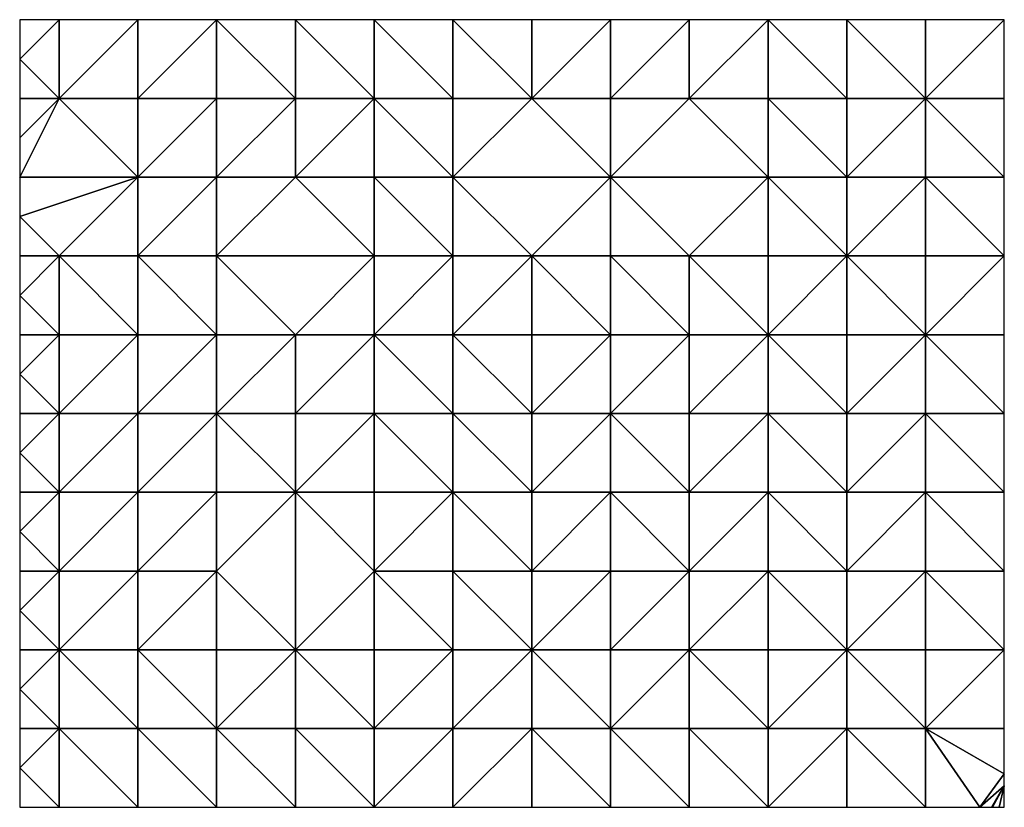
# Model space of a CAD drawing. Units: metres. Extents: x 68125 to 68750, y 350500 to 351000.
import ezdxf

# ---------------------------------------------------------------- set-up
doc = ezdxf.new("R2010")
doc.units = ezdxf.units.M
doc.layers.add('Terrain', color=15, linetype='Continuous')

msp = doc.modelspace()

# ---------------------------------------------------------------- linework, layer by layer
at = {"layer": 'Terrain'}
for points in [[(68150, 350950, 344.138), (68150, 351000, 339.91), (68125, 350975, 342.582), (68150, 350950, 344.138)], [(68150, 351000, 339.91), (68125, 351000, 342.536), (68125, 350975, 342.582), (68150, 351000, 339.91)], [(68150, 350950, 344.138), (68200, 351000, 339.661), (68150, 351000, 339.91), (68150, 350950, 344.138)], [(68200, 350950, 345.22), (68200, 351000, 339.661), (68150, 350950, 344.138), (68200, 350950, 345.22)], [(68250, 350950, 345.386), (68250, 351000, 340.836), (68200, 350950, 345.22), (68250, 350950, 345.386)], [(68200, 350950, 345.22), (68250, 351000, 340.836), (68200, 351000, 339.661), (68200, 350950, 345.22)], [(68300, 350950, 344.303), (68250, 351000, 340.836), (68250, 350950, 345.386), (68300, 350950, 344.303)], [(68300, 350950, 344.303), (68300, 351000, 340.441), (68250, 351000, 340.836), (68300, 350950, 344.303)], [(68350, 350950, 341.773), (68350, 351000, 338.52), (68300, 351000, 340.441), (68350, 350950, 341.773)], [(68350, 350950, 341.773), (68300, 351000, 340.441), (68300, 350950, 344.303), (68350, 350950, 341.773)], [(68350, 350950, 341.773), (68400, 350950, 338.54), (68350, 351000, 338.52), (68350, 350950, 341.773)], [(68400, 350950, 338.54), (68400, 351000, 335.833), (68350, 351000, 338.52), (68400, 350950, 338.54)], [(68400, 350950, 338.54), (68450, 350950, 335.711), (68400, 351000, 335.833), (68400, 350950, 338.54)], [(68400, 351000, 335.833), (68450, 350950, 335.711), (68450, 351000, 333.697), (68400, 351000, 335.833)], [(68500, 350950, 333.848), (68500, 351000, 332.898), (68450, 350950, 335.711), (68500, 350950, 333.848)], [(68450, 350950, 335.711), (68500, 351000, 332.898), (68450, 351000, 333.697), (68450, 350950, 335.711)], [(68500, 350950, 333.848), (68550, 351000, 332.834), (68500, 351000, 332.898), (68500, 350950, 333.848)], [(68550, 350950, 330.294), (68550, 351000, 332.834), (68500, 350950, 333.848), (68550, 350950, 330.294)], [(68600, 350950, 326.334), (68600, 351000, 329.889), (68550, 350950, 330.294), (68600, 350950, 326.334)], [(68550, 350950, 330.294), (68600, 351000, 329.889), (68550, 351000, 332.834), (68550, 350950, 330.294)], [(68600, 350950, 326.334), (68650, 350950, 324.491), (68600, 351000, 329.889), (68600, 350950, 326.334)], [(68600, 351000, 329.889), (68650, 350950, 324.491), (68650, 351000, 328.962), (68600, 351000, 329.889)], [(68700, 350950, 325.5), (68700, 351000, 326.31), (68650, 351000, 328.962), (68700, 350950, 325.5)], [(68700, 350950, 325.5), (68650, 351000, 328.962), (68650, 350950, 324.491), (68700, 350950, 325.5)], [(68700, 350950, 325.5), (68750, 350950, 321.141), (68750, 351000, 323.023), (68700, 350950, 325.5)], [(68700, 350950, 325.5), (68750, 351000, 323.023), (68700, 351000, 326.31), (68700, 350950, 325.5)], [(68150, 350950, 344.138), (68125, 350975, 342.582), (68125, 350950, 344.696), (68150, 350950, 344.138)], [(68125, 350900, 350.935), (68150, 350950, 344.138), (68125, 350925, 347.927), (68125, 350900, 350.935)], [(68150, 350950, 344.138), (68125, 350950, 344.696), (68125, 350925, 347.927), (68150, 350950, 344.138)], [(68200, 350900, 349.862), (68150, 350950, 344.138), (68125, 350900, 350.935), (68200, 350900, 349.862)], [(68200, 350900, 349.862), (68200, 350950, 345.22), (68150, 350950, 344.138), (68200, 350900, 349.862)], [(68250, 350900, 348.487), (68250, 350950, 345.386), (68200, 350900, 349.862), (68250, 350900, 348.487)], [(68200, 350900, 349.862), (68250, 350950, 345.386), (68200, 350950, 345.22), (68200, 350900, 349.862)], [(68300, 350900, 346.21), (68300, 350950, 344.303), (68250, 350900, 348.487), (68300, 350900, 346.21)], [(68300, 350950, 344.303), (68250, 350950, 345.386), (68250, 350900, 348.487), (68300, 350950, 344.303)], [(68350, 350900, 343.513), (68350, 350950, 341.773), (68300, 350900, 346.21), (68350, 350900, 343.513)], [(68300, 350900, 346.21), (68350, 350950, 341.773), (68300, 350950, 344.303), (68300, 350900, 346.21)], [(68350, 350900, 343.513), (68400, 350900, 339.924), (68350, 350950, 341.773), (68350, 350900, 343.513)], [(68350, 350950, 341.773), (68400, 350900, 339.924), (68400, 350950, 338.54), (68350, 350950, 341.773)], [(68400, 350900, 339.924), (68500, 350900, 332.259), (68450, 350950, 335.711), (68400, 350900, 339.924)], [(68400, 350900, 339.924), (68450, 350950, 335.711), (68400, 350950, 338.54), (68400, 350900, 339.924)], [(68500, 350900, 332.259), (68500, 350950, 333.848), (68450, 350950, 335.711), (68500, 350900, 332.259)], [(68600, 350900, 328.363), (68550, 350950, 330.294), (68500, 350900, 332.259), (68600, 350900, 328.363)], [(68550, 350950, 330.294), (68500, 350950, 333.848), (68500, 350900, 332.259), (68550, 350950, 330.294)], [(68600, 350900, 328.363), (68600, 350950, 326.334), (68550, 350950, 330.294), (68600, 350900, 328.363)], [(68600, 350900, 328.363), (68650, 350900, 326.802), (68600, 350950, 326.334), (68600, 350900, 328.363)], [(68600, 350950, 326.334), (68650, 350900, 326.802), (68650, 350950, 324.491), (68600, 350950, 326.334)], [(68700, 350900, 325.627), (68700, 350950, 325.5), (68650, 350900, 326.802), (68700, 350900, 325.627)], [(68650, 350900, 326.802), (68700, 350950, 325.5), (68650, 350950, 324.491), (68650, 350900, 326.802)], [(68700, 350900, 325.627), (68750, 350900, 323.94), (68700, 350950, 325.5), (68700, 350900, 325.627)], [(68700, 350950, 325.5), (68750, 350900, 323.94), (68750, 350950, 321.141), (68700, 350950, 325.5)], [(68150, 350850, 355.938), (68200, 350900, 349.862), (68125, 350875, 353.605), (68150, 350850, 355.938)], [(68125, 350875, 353.605), (68200, 350900, 349.862), (68125, 350900, 350.935), (68125, 350875, 353.605)], [(68200, 350850, 353.705), (68200, 350900, 349.862), (68150, 350850, 355.938), (68200, 350850, 353.705)], [(68250, 350850, 350.487), (68250, 350900, 348.487), (68200, 350850, 353.705), (68250, 350850, 350.487)], [(68200, 350850, 353.705), (68250, 350900, 348.487), (68200, 350900, 349.862), (68200, 350850, 353.705)], [(68250, 350850, 350.487), (68300, 350900, 346.21), (68250, 350900, 348.487), (68250, 350850, 350.487)], [(68350, 350850, 343.231), (68300, 350900, 346.21), (68250, 350850, 350.487), (68350, 350850, 343.231)], [(68350, 350850, 343.231), (68350, 350900, 343.513), (68300, 350900, 346.21), (68350, 350850, 343.231)], [(68350, 350850, 343.231), (68400, 350850, 338.905), (68350, 350900, 343.513), (68350, 350850, 343.231)], [(68400, 350850, 338.905), (68400, 350900, 339.924), (68350, 350900, 343.513), (68400, 350850, 338.905)], [(68400, 350850, 338.905), (68450, 350850, 335.058), (68400, 350900, 339.924), (68400, 350850, 338.905)], [(68400, 350900, 339.924), (68450, 350850, 335.058), (68500, 350900, 332.259), (68400, 350900, 339.924)], [(68500, 350850, 333.907), (68500, 350900, 332.259), (68450, 350850, 335.058), (68500, 350850, 333.907)], [(68550, 350850, 334.916), (68600, 350900, 328.363), (68500, 350900, 332.259), (68550, 350850, 334.916)], [(68550, 350850, 334.916), (68500, 350900, 332.259), (68500, 350850, 333.907), (68550, 350850, 334.916)], [(68600, 350850, 334.951), (68600, 350900, 328.363), (68550, 350850, 334.916), (68600, 350850, 334.951)], [(68600, 350850, 334.951), (68650, 350850, 333.156), (68600, 350900, 328.363), (68600, 350850, 334.951)], [(68650, 350850, 333.156), (68650, 350900, 326.802), (68600, 350900, 328.363), (68650, 350850, 333.156)], [(68700, 350850, 329.928), (68700, 350900, 325.627), (68650, 350850, 333.156), (68700, 350850, 329.928)], [(68650, 350850, 333.156), (68700, 350900, 325.627), (68650, 350900, 326.802), (68650, 350850, 333.156)], [(68700, 350850, 329.928), (68750, 350850, 326.71), (68700, 350900, 325.627), (68700, 350850, 329.928)], [(68750, 350850, 326.71), (68750, 350900, 323.94), (68700, 350900, 325.627), (68750, 350850, 326.71)], [(68150, 350850, 355.938), (68125, 350875, 353.605), (68125, 350850, 356.626), (68150, 350850, 355.938)], [(68150, 350850, 355.938), (68125, 350850, 356.626), (68125, 350825, 359.01), (68150, 350850, 355.938)], [(68150, 350850, 355.938), (68125, 350825, 359.01), (68150, 350800, 360.215), (68150, 350850, 355.938)], [(68150, 350850, 355.938), (68150, 350800, 360.215), (68200, 350800, 356.88), (68150, 350850, 355.938)], [(68200, 350850, 353.705), (68150, 350850, 355.938), (68200, 350800, 356.88), (68200, 350850, 353.705)], [(68250, 350850, 350.487), (68200, 350850, 353.705), (68250, 350800, 352.369), (68250, 350850, 350.487)], [(68200, 350850, 353.705), (68200, 350800, 356.88), (68250, 350800, 352.369), (68200, 350850, 353.705)], [(68300, 350800, 347.717), (68250, 350850, 350.487), (68250, 350800, 352.369), (68300, 350800, 347.717)], [(68350, 350850, 343.231), (68250, 350850, 350.487), (68300, 350800, 347.717), (68350, 350850, 343.231)], [(68350, 350850, 343.231), (68300, 350800, 347.717), (68350, 350800, 341.924), (68350, 350850, 343.231)], [(68350, 350850, 343.231), (68350, 350800, 341.924), (68400, 350850, 338.905), (68350, 350850, 343.231)], [(68400, 350850, 338.905), (68350, 350800, 341.924), (68400, 350800, 338.159), (68400, 350850, 338.905)], [(68400, 350800, 338.159), (68450, 350800, 337.613), (68450, 350850, 335.058), (68400, 350800, 338.159)], [(68400, 350850, 338.905), (68400, 350800, 338.159), (68450, 350850, 335.058), (68400, 350850, 338.905)], [(68500, 350850, 333.907), (68450, 350850, 335.058), (68500, 350800, 338.608), (68500, 350850, 333.907)], [(68450, 350850, 335.058), (68450, 350800, 337.613), (68500, 350800, 338.608), (68450, 350850, 335.058)], [(68500, 350850, 333.907), (68500, 350800, 338.608), (68550, 350800, 340.432), (68500, 350850, 333.907)], [(68550, 350850, 334.916), (68500, 350850, 333.907), (68550, 350800, 340.432), (68550, 350850, 334.916)], [(68600, 350850, 334.951), (68550, 350850, 334.916), (68600, 350800, 340.992), (68600, 350850, 334.951)], [(68550, 350850, 334.916), (68550, 350800, 340.432), (68600, 350800, 340.992), (68550, 350850, 334.916)], [(68600, 350800, 340.992), (68650, 350800, 338.535), (68650, 350850, 333.156), (68600, 350800, 340.992)], [(68600, 350850, 334.951), (68600, 350800, 340.992), (68650, 350850, 333.156), (68600, 350850, 334.951)], [(68700, 350850, 329.928), (68650, 350850, 333.156), (68700, 350800, 334.346), (68700, 350850, 329.928)], [(68650, 350850, 333.156), (68650, 350800, 338.535), (68700, 350800, 334.346), (68650, 350850, 333.156)], [(68700, 350850, 329.928), (68700, 350800, 334.346), (68750, 350850, 326.71), (68700, 350850, 329.928)], [(68750, 350850, 326.71), (68700, 350800, 334.346), (68750, 350800, 330.333), (68750, 350850, 326.71)], [(68125, 350825, 359.01), (68125, 350800, 361.149), (68150, 350800, 360.215), (68125, 350825, 359.01)], [(68150, 350750, 360.473), (68150, 350800, 360.215), (68125, 350775, 361.278), (68150, 350750, 360.473)], [(68150, 350800, 360.215), (68125, 350800, 361.149), (68125, 350775, 361.278), (68150, 350800, 360.215)], [(68200, 350750, 357.943), (68200, 350800, 356.88), (68150, 350750, 360.473), (68200, 350750, 357.943)], [(68200, 350800, 356.88), (68150, 350800, 360.215), (68150, 350750, 360.473), (68200, 350800, 356.88)], [(68250, 350750, 353.607), (68250, 350800, 352.369), (68200, 350750, 357.943), (68250, 350750, 353.607)], [(68200, 350750, 357.943), (68250, 350800, 352.369), (68200, 350800, 356.88), (68200, 350750, 357.943)], [(68300, 350750, 347.99), (68300, 350800, 347.717), (68250, 350750, 353.607), (68300, 350750, 347.99)], [(68300, 350800, 347.717), (68250, 350800, 352.369), (68250, 350750, 353.607), (68300, 350800, 347.717)], [(68350, 350750, 343.645), (68350, 350800, 341.924), (68300, 350750, 347.99), (68350, 350750, 343.645)], [(68300, 350750, 347.99), (68350, 350800, 341.924), (68300, 350800, 347.717), (68300, 350750, 347.99)], [(68350, 350750, 343.645), (68400, 350750, 341.938), (68350, 350800, 341.924), (68350, 350750, 343.645)], [(68350, 350800, 341.924), (68400, 350750, 341.938), (68400, 350800, 338.159), (68350, 350800, 341.924)], [(68400, 350750, 341.938), (68450, 350750, 342.211), (68400, 350800, 338.159), (68400, 350750, 341.938)], [(68400, 350800, 338.159), (68450, 350750, 342.211), (68450, 350800, 337.613), (68400, 350800, 338.159)], [(68500, 350750, 341.392), (68500, 350800, 338.608), (68450, 350750, 342.211), (68500, 350750, 341.392)], [(68450, 350750, 342.211), (68500, 350800, 338.608), (68450, 350800, 337.613), (68450, 350750, 342.211)], [(68550, 350750, 342.602), (68550, 350800, 340.432), (68500, 350750, 341.392), (68550, 350750, 342.602)], [(68550, 350800, 340.432), (68500, 350800, 338.608), (68500, 350750, 341.392), (68550, 350800, 340.432)], [(68600, 350750, 342.358), (68600, 350800, 340.992), (68550, 350750, 342.602), (68600, 350750, 342.358)], [(68550, 350750, 342.602), (68600, 350800, 340.992), (68550, 350800, 340.432), (68550, 350750, 342.602)], [(68600, 350750, 342.358), (68650, 350750, 340.217), (68600, 350800, 340.992), (68600, 350750, 342.358)], [(68600, 350800, 340.992), (68650, 350750, 340.217), (68650, 350800, 338.535), (68600, 350800, 340.992)], [(68700, 350750, 337.423), (68700, 350800, 334.346), (68650, 350750, 340.217), (68700, 350750, 337.423)], [(68650, 350750, 340.217), (68700, 350800, 334.346), (68650, 350800, 338.535), (68650, 350750, 340.217)], [(68700, 350750, 337.423), (68750, 350750, 334.424), (68700, 350800, 334.346), (68700, 350750, 337.423)], [(68700, 350800, 334.346), (68750, 350750, 334.424), (68750, 350800, 330.333), (68700, 350800, 334.346)], [(68150, 350750, 360.473), (68125, 350775, 361.278), (68125, 350750, 360.859), (68150, 350750, 360.473)], [(68150, 350700, 355.095), (68150, 350750, 360.473), (68125, 350725, 358.17), (68150, 350700, 355.095)], [(68125, 350725, 358.17), (68150, 350750, 360.473), (68125, 350750, 360.859), (68125, 350725, 358.17)], [(68150, 350700, 355.095), (68200, 350750, 357.943), (68150, 350750, 360.473), (68150, 350700, 355.095)], [(68200, 350700, 355.275), (68200, 350750, 357.943), (68150, 350700, 355.095), (68200, 350700, 355.275)], [(68250, 350700, 352.959), (68250, 350750, 353.607), (68200, 350700, 355.275), (68250, 350700, 352.959)], [(68200, 350700, 355.275), (68250, 350750, 353.607), (68200, 350750, 357.943), (68200, 350700, 355.275)], [(68300, 350700, 349.19), (68300, 350750, 347.99), (68250, 350750, 353.607), (68300, 350700, 349.19)], [(68300, 350700, 349.19), (68250, 350750, 353.607), (68250, 350700, 352.959), (68300, 350700, 349.19)], [(68350, 350700, 346.181), (68350, 350750, 343.645), (68300, 350700, 349.19), (68350, 350700, 346.181)], [(68300, 350700, 349.19), (68350, 350750, 343.645), (68300, 350750, 347.99), (68300, 350700, 349.19)], [(68350, 350700, 346.181), (68400, 350700, 343.66), (68350, 350750, 343.645), (68350, 350700, 346.181)], [(68400, 350700, 343.66), (68400, 350750, 341.938), (68350, 350750, 343.645), (68400, 350700, 343.66)], [(68400, 350700, 343.66), (68450, 350700, 339.456), (68400, 350750, 341.938), (68400, 350700, 343.66)], [(68450, 350700, 339.456), (68450, 350750, 342.211), (68400, 350750, 341.938), (68450, 350700, 339.456)], [(68500, 350700, 337.989), (68500, 350750, 341.392), (68450, 350700, 339.456), (68500, 350700, 337.989)], [(68450, 350700, 339.456), (68500, 350750, 341.392), (68450, 350750, 342.211), (68450, 350700, 339.456)], [(68550, 350700, 339.603), (68550, 350750, 342.602), (68500, 350750, 341.392), (68550, 350700, 339.603)], [(68550, 350700, 339.603), (68500, 350750, 341.392), (68500, 350700, 337.989), (68550, 350700, 339.603)], [(68600, 350700, 339.593), (68600, 350750, 342.358), (68550, 350700, 339.603), (68600, 350700, 339.593)], [(68550, 350700, 339.603), (68600, 350750, 342.358), (68550, 350750, 342.602), (68550, 350700, 339.603)], [(68600, 350700, 339.593), (68650, 350700, 337.594), (68600, 350750, 342.358), (68600, 350700, 339.593)], [(68650, 350700, 337.594), (68650, 350750, 340.217), (68600, 350750, 342.358), (68650, 350700, 337.594)], [(68700, 350700, 334.951), (68700, 350750, 337.423), (68650, 350700, 337.594), (68700, 350700, 334.951)], [(68650, 350700, 337.594), (68700, 350750, 337.423), (68650, 350750, 340.217), (68650, 350700, 337.594)], [(68700, 350700, 334.951), (68750, 350700, 332.951), (68700, 350750, 337.423), (68700, 350700, 334.951)], [(68750, 350700, 332.951), (68750, 350750, 334.424), (68700, 350750, 337.423), (68750, 350700, 332.951)], [(68150, 350700, 355.095), (68125, 350725, 358.17), (68125, 350700, 354.481), (68150, 350700, 355.095)], [(68150, 350650, 348.751), (68150, 350700, 355.095), (68125, 350675, 351.308), (68150, 350650, 348.751)], [(68150, 350700, 355.095), (68125, 350700, 354.481), (68125, 350675, 351.308), (68150, 350700, 355.095)], [(68150, 350650, 348.751), (68200, 350700, 355.275), (68150, 350700, 355.095), (68150, 350650, 348.751)], [(68200, 350650, 350.189), (68200, 350700, 355.275), (68150, 350650, 348.751), (68200, 350650, 350.189)], [(68250, 350650, 349.238), (68250, 350700, 352.959), (68200, 350650, 350.189), (68250, 350650, 349.238)], [(68200, 350650, 350.189), (68250, 350700, 352.959), (68200, 350700, 355.275), (68200, 350650, 350.189)], [(68300, 350600, 345.43), (68300, 350700, 349.19), (68250, 350650, 349.238), (68300, 350600, 345.43)], [(68300, 350700, 349.19), (68250, 350700, 352.959), (68250, 350650, 349.238), (68300, 350700, 349.19)], [(68300, 350600, 345.43), (68350, 350650, 347.668), (68300, 350700, 349.19), (68300, 350600, 345.43)], [(68350, 350650, 347.668), (68350, 350700, 346.181), (68300, 350700, 349.19), (68350, 350650, 347.668)], [(68350, 350650, 347.668), (68400, 350650, 343.962), (68400, 350700, 343.66), (68350, 350650, 347.668)], [(68350, 350650, 347.668), (68400, 350700, 343.66), (68350, 350700, 346.181), (68350, 350650, 347.668)], [(68400, 350650, 343.962), (68450, 350650, 337.355), (68400, 350700, 343.66), (68400, 350650, 343.962)], [(68400, 350700, 343.66), (68450, 350650, 337.355), (68450, 350700, 339.456), (68400, 350700, 343.66)], [(68500, 350650, 334.307), (68500, 350700, 337.989), (68450, 350650, 337.355), (68500, 350650, 334.307)], [(68450, 350650, 337.355), (68500, 350700, 337.989), (68450, 350700, 339.456), (68450, 350650, 337.355)], [(68550, 350650, 336.296), (68550, 350700, 339.603), (68500, 350700, 337.989), (68550, 350650, 336.296)], [(68550, 350650, 336.296), (68500, 350700, 337.989), (68500, 350650, 334.307), (68550, 350650, 336.296)], [(68600, 350650, 337.886), (68600, 350700, 339.593), (68550, 350650, 336.296), (68600, 350650, 337.886)], [(68550, 350650, 336.296), (68600, 350700, 339.593), (68550, 350700, 339.603), (68550, 350650, 336.296)], [(68600, 350650, 337.886), (68650, 350650, 336.306), (68600, 350700, 339.593), (68600, 350650, 337.886)], [(68600, 350700, 339.593), (68650, 350650, 336.306), (68650, 350700, 337.594), (68600, 350700, 339.593)], [(68700, 350650, 333.493), (68700, 350700, 334.951), (68650, 350650, 336.306), (68700, 350650, 333.493)], [(68650, 350650, 336.306), (68700, 350700, 334.951), (68650, 350700, 337.594), (68650, 350650, 336.306)], [(68700, 350650, 333.493), (68750, 350650, 332.766), (68700, 350700, 334.951), (68700, 350650, 333.493)], [(68750, 350650, 332.766), (68750, 350700, 332.951), (68700, 350700, 334.951), (68750, 350650, 332.766)], [(68150, 350650, 348.751), (68125, 350675, 351.308), (68125, 350650, 348.3), (68150, 350650, 348.751)], [(68150, 350600, 345.103), (68150, 350650, 348.751), (68125, 350625, 346.476), (68150, 350600, 345.103)], [(68150, 350650, 348.751), (68125, 350650, 348.3), (68125, 350625, 346.476), (68150, 350650, 348.751)], [(68200, 350600, 345.254), (68200, 350650, 350.189), (68150, 350600, 345.103), (68200, 350600, 345.254)], [(68200, 350650, 350.189), (68150, 350650, 348.751), (68150, 350600, 345.103), (68200, 350650, 350.189)], [(68250, 350600, 344.908), (68250, 350650, 349.238), (68200, 350600, 345.254), (68250, 350600, 344.908)], [(68200, 350600, 345.254), (68250, 350650, 349.238), (68200, 350650, 350.189), (68200, 350600, 345.254)], [(68300, 350600, 345.43), (68250, 350650, 349.238), (68250, 350600, 344.908), (68300, 350600, 345.43)], [(68350, 350600, 345.279), (68350, 350650, 347.668), (68300, 350600, 345.43), (68350, 350600, 345.279)], [(68350, 350600, 345.279), (68400, 350600, 341.68), (68350, 350650, 347.668), (68350, 350600, 345.279)], [(68350, 350650, 347.668), (68400, 350600, 341.68), (68400, 350650, 343.962), (68350, 350650, 347.668)], [(68400, 350600, 341.68), (68450, 350600, 335.248), (68400, 350650, 343.962), (68400, 350600, 341.68)], [(68400, 350650, 343.962), (68450, 350600, 335.248), (68450, 350650, 337.355), (68400, 350650, 343.962)], [(68500, 350600, 331.757), (68500, 350650, 334.307), (68450, 350600, 335.248), (68500, 350600, 331.757)], [(68450, 350600, 335.248), (68500, 350650, 334.307), (68450, 350650, 337.355), (68450, 350600, 335.248)], [(68550, 350600, 334.439), (68550, 350650, 336.296), (68500, 350600, 331.757), (68550, 350600, 334.439)], [(68550, 350650, 336.296), (68500, 350650, 334.307), (68500, 350600, 331.757), (68550, 350650, 336.296)], [(68600, 350600, 337.94), (68600, 350650, 337.886), (68550, 350600, 334.439), (68600, 350600, 337.94)], [(68550, 350600, 334.439), (68600, 350650, 337.886), (68550, 350650, 336.296), (68550, 350600, 334.439)], [(68600, 350600, 337.94), (68650, 350600, 338.369), (68600, 350650, 337.886), (68600, 350600, 337.94)], [(68600, 350650, 337.886), (68650, 350600, 338.369), (68650, 350650, 336.306), (68600, 350650, 337.886)], [(68700, 350600, 336.843), (68700, 350650, 333.493), (68650, 350600, 338.369), (68700, 350600, 336.843)], [(68650, 350600, 338.369), (68700, 350650, 333.493), (68650, 350650, 336.306), (68650, 350600, 338.369)], [(68700, 350600, 336.843), (68750, 350600, 335.541), (68700, 350650, 333.493), (68700, 350600, 336.843)], [(68700, 350650, 333.493), (68750, 350600, 335.541), (68750, 350650, 332.766), (68700, 350650, 333.493)], [(68150, 350600, 345.103), (68125, 350625, 346.476), (68125, 350600, 345.247), (68150, 350600, 345.103)], [(68150, 350600, 345.103), (68125, 350600, 345.247), (68125, 350575, 344.789), (68150, 350600, 345.103)], [(68150, 350600, 345.103), (68125, 350575, 344.789), (68150, 350550, 342.46), (68150, 350600, 345.103)], [(68150, 350600, 345.103), (68150, 350550, 342.46), (68200, 350550, 341.407), (68150, 350600, 345.103)], [(68200, 350600, 345.254), (68150, 350600, 345.103), (68200, 350550, 341.407), (68200, 350600, 345.254)], [(68250, 350600, 344.908), (68200, 350600, 345.254), (68250, 350550, 342.211), (68250, 350600, 344.908)], [(68200, 350600, 345.254), (68200, 350550, 341.407), (68250, 350550, 342.211), (68200, 350600, 345.254)], [(68300, 350600, 345.43), (68250, 350550, 342.211), (68300, 350550, 342.567), (68300, 350600, 345.43)], [(68300, 350600, 345.43), (68250, 350600, 344.908), (68250, 350550, 342.211), (68300, 350600, 345.43)], [(68350, 350600, 345.279), (68300, 350600, 345.43), (68350, 350550, 342.46), (68350, 350600, 345.279)], [(68300, 350600, 345.43), (68300, 350550, 342.567), (68350, 350550, 342.46), (68300, 350600, 345.43)], [(68350, 350600, 345.279), (68350, 350550, 342.46), (68400, 350600, 341.68), (68350, 350600, 345.279)], [(68400, 350600, 341.68), (68350, 350550, 342.46), (68400, 350550, 339.812), (68400, 350600, 341.68)], [(68400, 350550, 339.812), (68450, 350550, 334.448), (68450, 350600, 335.248), (68400, 350550, 339.812)], [(68400, 350600, 341.68), (68400, 350550, 339.812), (68450, 350600, 335.248), (68400, 350600, 341.68)], [(68500, 350600, 331.757), (68450, 350600, 335.248), (68500, 350550, 330.352), (68500, 350600, 331.757)], [(68450, 350600, 335.248), (68450, 350550, 334.448), (68500, 350550, 330.352), (68450, 350600, 335.248)], [(68550, 350600, 334.439), (68500, 350550, 330.352), (68550, 350550, 333.039), (68550, 350600, 334.439)], [(68550, 350600, 334.439), (68500, 350600, 331.757), (68500, 350550, 330.352), (68550, 350600, 334.439)], [(68600, 350600, 337.94), (68550, 350600, 334.439), (68600, 350550, 338.184), (68600, 350600, 337.94)], [(68550, 350600, 334.439), (68550, 350550, 333.039), (68600, 350550, 338.184), (68550, 350600, 334.439)], [(68600, 350600, 337.94), (68600, 350550, 338.184), (68650, 350600, 338.369), (68600, 350600, 337.94)], [(68650, 350600, 338.369), (68600, 350550, 338.184), (68650, 350550, 341.378), (68650, 350600, 338.369)], [(68700, 350600, 336.843), (68650, 350600, 338.369), (68700, 350550, 342.275), (68700, 350600, 336.843)], [(68650, 350600, 338.369), (68650, 350550, 341.378), (68700, 350550, 342.275), (68650, 350600, 338.369)], [(68700, 350600, 336.843), (68700, 350550, 342.275), (68750, 350600, 335.541), (68700, 350600, 336.843)], [(68750, 350600, 335.541), (68700, 350550, 342.275), (68750, 350550, 341.802), (68750, 350600, 335.541)], [(68150, 350550, 342.46), (68125, 350575, 344.789), (68125, 350550, 343.467), (68150, 350550, 342.46)], [(68150, 350550, 342.46), (68125, 350550, 343.467), (68125, 350525, 343.253), (68150, 350550, 342.46)], [(68150, 350550, 342.46), (68125, 350525, 343.253), (68150, 350500, 340.3), (68150, 350550, 342.46)], [(68150, 350550, 342.46), (68150, 350500, 340.3), (68200, 350500, 338.393), (68150, 350550, 342.46)], [(68200, 350550, 341.407), (68150, 350550, 342.46), (68200, 350500, 338.393), (68200, 350550, 341.407)], [(68250, 350550, 342.211), (68200, 350550, 341.407), (68250, 350500, 339.607), (68250, 350550, 342.211)], [(68200, 350550, 341.407), (68200, 350500, 338.393), (68250, 350500, 339.607), (68200, 350550, 341.407)], [(68300, 350500, 339.617), (68250, 350550, 342.211), (68250, 350500, 339.607), (68300, 350500, 339.617)], [(68300, 350550, 342.567), (68250, 350550, 342.211), (68300, 350500, 339.617), (68300, 350550, 342.567)], [(68350, 350550, 342.46), (68300, 350550, 342.567), (68350, 350500, 339.525), (68350, 350550, 342.46)], [(68300, 350550, 342.567), (68300, 350500, 339.617), (68350, 350500, 339.525), (68300, 350550, 342.567)], [(68350, 350550, 342.46), (68350, 350500, 339.525), (68400, 350550, 339.812), (68350, 350550, 342.46)], [(68400, 350550, 339.812), (68350, 350500, 339.525), (68400, 350500, 337.54), (68400, 350550, 339.812)], [(68400, 350500, 337.54), (68450, 350500, 333.385), (68450, 350550, 334.448), (68400, 350500, 337.54)], [(68400, 350550, 339.812), (68400, 350500, 337.54), (68450, 350550, 334.448), (68400, 350550, 339.812)], [(68500, 350550, 330.352), (68450, 350550, 334.448), (68500, 350500, 329.343), (68500, 350550, 330.352)], [(68450, 350550, 334.448), (68450, 350500, 333.385), (68500, 350500, 329.343), (68450, 350550, 334.448)], [(68500, 350550, 330.352), (68500, 350500, 329.343), (68550, 350500, 331.049), (68500, 350550, 330.352)], [(68550, 350550, 333.039), (68500, 350550, 330.352), (68550, 350500, 331.049), (68550, 350550, 333.039)], [(68600, 350550, 338.184), (68550, 350550, 333.039), (68600, 350500, 336.335), (68600, 350550, 338.184)], [(68550, 350550, 333.039), (68550, 350500, 331.049), (68600, 350500, 336.335), (68550, 350550, 333.039)], [(68600, 350500, 336.335), (68650, 350500, 341.144), (68650, 350550, 341.378), (68600, 350500, 336.335)], [(68600, 350550, 338.184), (68600, 350500, 336.335), (68650, 350550, 341.378), (68600, 350550, 338.184)], [(68700, 350550, 342.275), (68650, 350550, 341.378), (68700, 350500, 344.025), (68700, 350550, 342.275)], [(68650, 350550, 341.378), (68650, 350500, 341.144), (68700, 350500, 344.025), (68650, 350550, 341.378)], [(68700, 350550, 342.275), (68700, 350500, 344.025), (68734.449, 350500, 347.906), (68700, 350550, 342.275)], [(68700, 350550, 342.275), (68734.449, 350500, 347.906), (68750, 350521.186, 349.228), (68700, 350550, 342.275)], [(68700, 350550, 342.275), (68750, 350521.186, 349.228), (68750, 350550, 341.802), (68700, 350550, 342.275)], [(68125, 350525, 343.253), (68125, 350500, 342.173), (68150, 350500, 340.3), (68125, 350525, 343.253)], [(68734.449, 350500, 347.906), (68750, 350513.559, 349.495), (68750, 350521.186, 349.228), (68734.449, 350500, 347.906)], [(68734.449, 350500, 347.906), (68734.47, 350500, 347.908), (68750, 350513.559, 349.495), (68734.449, 350500, 347.906)], [(68734.47, 350500, 347.908), (68734.491, 350500, 347.911), (68750, 350513.559, 349.495), (68734.47, 350500, 347.908)], [(68734.491, 350500, 347.911), (68734.513, 350500, 347.913), (68750, 350513.559, 349.495), (68734.491, 350500, 347.911)], [(68734.513, 350500, 347.913), (68734.534, 350500, 347.916), (68750, 350513.559, 349.495), (68734.513, 350500, 347.913)], [(68734.534, 350500, 347.916), (68734.634, 350500, 347.927), (68750, 350513.559, 349.495), (68734.534, 350500, 347.916)], [(68734.634, 350500, 347.927), (68741.995, 350500, 348.756), (68750, 350513.559, 349.495), (68734.634, 350500, 347.927)], [(68741.995, 350500, 348.756), (68742.282, 350500, 348.788), (68750, 350513.559, 349.495), (68741.995, 350500, 348.756)], [(68742.282, 350500, 348.788), (68742.358, 350500, 348.797), (68750, 350513.559, 349.495), (68742.282, 350500, 348.788)], [(68742.358, 350500, 348.797), (68742.407, 350500, 348.803), (68750, 350513.559, 349.495), (68742.358, 350500, 348.797)], [(68742.407, 350500, 348.803), (68746.766, 350500, 349.294), (68750, 350513.559, 349.495), (68742.407, 350500, 348.803)], [(68746.766, 350500, 349.294), (68750, 350500, 349.658), (68750, 350513.559, 349.495), (68746.766, 350500, 349.294)]]:
    msp.add_3dface(points, dxfattribs=at)

doc.saveas('drawing.dxf')
